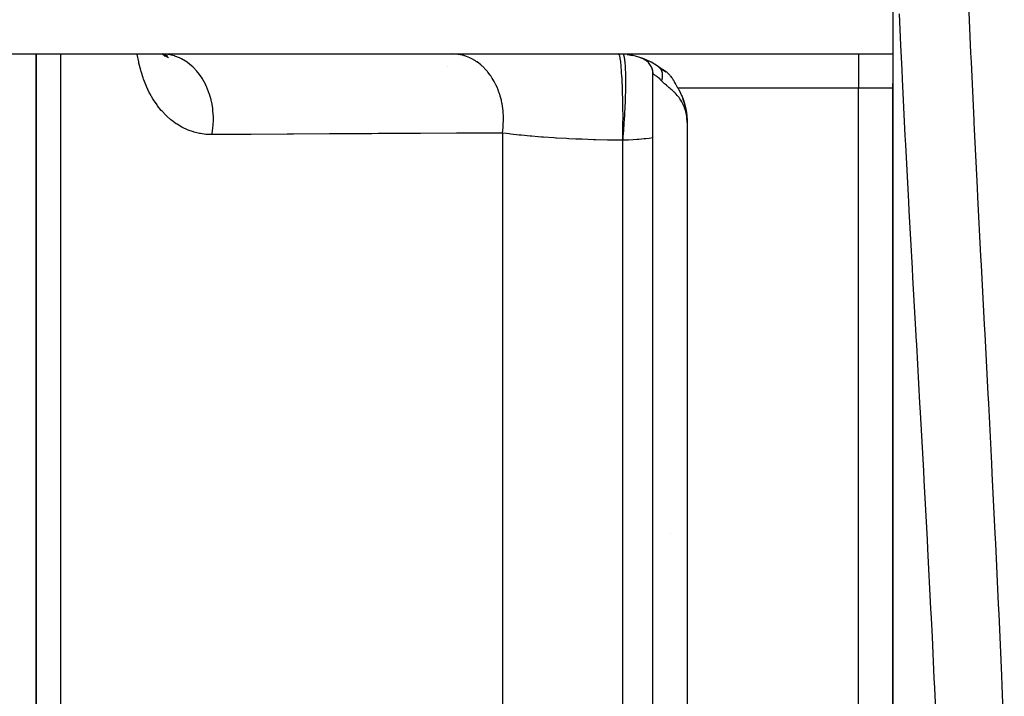
# Model space of a CAD drawing. Units: millimetres. Extents: x -345 to 575, y -375 to 375.
# Drawn here: x -70 to -42, y -264 to -244 of the extents above; entities that cross this region are included whole.
import ezdxf

# ---------------------------------------------------------------- set-up
doc = ezdxf.new("R2010")
doc.units = ezdxf.units.MM
doc.linetypes.add('DASHED', pattern=[9.652, 8.128, -1.524])
doc.layers.add('nevidi', color=4, linetype='DASHED')

msp = doc.modelspace()

# ---------------------------------------------------------------- linework, layer by layer
at = {"color": 2}
for p, q in [((-45, -191), (-45, -245)), ((-88, -245), (-45, -245)), ((-70, -245), (-70, -276.5)), ((-70, -276.5), (-70, -245)), ((-66.353, -245), (-66.216, -245.014)), ((-66.338, -245), (-66.284, -245.008)), ((-66.325, -245), (-66.168, -245.053)), ((-66.312, -245.004), (-66.236, -245.033)), ((-66.308, -245.001), (-66.307, -245.002)), ((-66.308, -245.001), (-66.307, -245.002)), ((-66.301, -245.008), (-66.236, -245.077)), ((-66.293, -245.011), (-66.217, -245.063)), ((-66.281, -245.016), (-66.146, -245.1)), ((-57, -245.002), (-57, -245)), ((-52.751, -245.016), (-52.589, -245.044)), ((-52.418, -245.087), (-52.293, -245.131)), ((-52.203, -245.184), (-52.173, -245.208)), ((-45, -245.004), (-45, -246)), ((-58, -245.377), (-58, -245.379)), ((-58, -245.379), (-58, -245.377)), ((-52.123, -245.203), (-52.085, -245.223)), ((-52.087, -245.304), (-52.078, -245.317)), ((-52.035, -245.251), (-52.026, -245.256)), ((-52.035, -245.403), (-52.019, -245.449)), ((-52.019, -245.449), (-52.015, -245.468)), ((-52, -245.218), (-52, -245.216)), ((-51.819, -245.387), (-51.741, -245.45)), ((-51.806, -245.397), (-51.733, -245.46)), ((-51.799, -245.404), (-51.802, -245.401)), ((-51.784, -245.42), (-51.773, -245.428)), ((-51.769, -245.424), (-51.759, -245.431)), ((-51.768, -245.423), (-51.691, -245.464)), ((-51.76, -245.428), (-51.683, -245.485)), ((-51.758, -245.429), (-51.69, -245.477)), ((-51.752, -245.432), (-51.697, -245.469)), ((-51.744, -245.436), (-51.634, -245.502)), ((-51.709, -245.457), (-51.616, -245.522)), ((-51.707, -245.458), (-51.622, -245.515)), ((-51.706, -245.459), (-51.628, -245.509)), ((-52.013, -245.476), (-52.009, -245.491)), ((-52, -314.414), (-52, -245.586)), ((-52, -314.414), (-52, -245.586)), ((-45, -246), (-45, -245.866)), ((-45, -245.866), (-45, -246)), ((-45, -245.866), (-45, -246)), ((-45, -314), (-45, -246)), ((-45, -246), (-45, -314)), ((-51.216, -246.098), (-51.209, -246.111)), ((-51.184, -246.167), (-51.177, -246.182)), ((-51.15, -246.245), (-51.112, -246.349)), ((-51.113, -246.35), (-51.079, -246.454)), ((-51.11, -246.347), (-51.095, -246.391)), ((-51.102, -246.376), (-51.092, -246.402)), ((-51.097, -246.395), (-51.078, -246.453)), ((-51.093, -246.4), (-51.08, -246.447)), ((-51.089, -246.41), (-51.078, -246.453)), ((-51.08, -246.447), (-51.041, -246.598)), ((-51.069, -246.481), (-51.057, -246.527)), ((-51.057, -246.54), (-51.031, -246.651)), ((-51.049, -246.569), (-51.038, -246.612)), ((-51.041, -246.6), (-51.03, -246.669)), ((-51.039, -246.61), (-51.03, -246.669)), ((-51.037, -246.619), (-51.009, -246.814)), ((-51.028, -246.674), (-51.019, -246.741)), ((-51.025, -246.686), (-51.01, -246.796)), ((-51.019, -246.748), (-51.008, -246.828)), ((-51.014, -246.778), (-51.009, -246.808)), ((-51.477, -259), (-51.478, -259)), ((-51.478, -259), (-51.477, -259))]:
    msp.add_line(p, q, dxfattribs=at)
for points in [[(-52.333, -245.114), (-52.295, -245.13), (-52.252, -245.152), (-52.211, -245.178)], [(-52.293, -245.131), (-52.243, -245.149), (-52.22, -245.161)], [(-51.268, -246), (-51.3, -245.942), (-51.311, -245.922), (-51.32, -245.906), (-51.328, -245.891), (-51.343, -245.864), (-51.36, -245.833), (-51.369, -245.818), (-51.374, -245.809), (-51.393, -245.777), (-51.395, -245.774), (-51.411, -245.748), (-51.417, -245.737), (-51.431, -245.717), (-51.443, -245.699), (-51.449, -245.69), (-51.472, -245.661), (-51.484, -245.645), (-51.494, -245.634), (-51.502, -245.623), (-51.521, -245.602), (-51.537, -245.586), (-51.544, -245.578), (-51.575, -245.55), (-51.606, -245.523), (-51.607, -245.522), (-51.618, -245.514), (-51.636, -245.5), (-51.668, -245.478), (-51.691, -245.464), (-51.727, -245.444), (-51.769, -245.424)], [(-52.002, -245.538), (-52.002, -245.544), (-52, -245.586)], [(-51.268, -246), (-51.261, -246.012), (-51.244, -246.042), (-51.208, -246.111), (-51.194, -246.141), (-51.162, -246.212), (-51.149, -246.243), (-51.121, -246.315), (-51.11, -246.347), (-51.086, -246.42), (-51.077, -246.452), (-51.057, -246.527), (-51.049, -246.559), (-51.034, -246.635), (-51.028, -246.668), (-51.016, -246.744), (-51.012, -246.778), (-51.005, -246.854), (-51.003, -246.889), (-51, -246.965), (-51, -247)], [(-51.098, -246.389), (-51.085, -246.424), (-51.035, -246.627), (-51.008, -246.82)], [(-51.093, -246.406), (-51.08, -246.441), (-51.078, -246.453)], [(-51.058, -246.537), (-51.03, -246.662), (-51.016, -246.768)], [(-51.056, -246.545), (-51.033, -246.639), (-51.008, -246.826)], [(-51.031, -246.669), (-51.032, -246.67), (-51.033, -246.67), (-51.033, -246.67), (-51.034, -246.67), (-51.034, -246.671), (-51.035, -246.671), (-51.036, -246.671), (-51.036, -246.671), (-51.037, -246.671), (-51.037, -246.672), (-51.038, -246.672), (-51.039, -246.672), (-51.039, -246.672), (-51.04, -246.673), (-51.04, -246.673), (-51.041, -246.673), (-51.042, -246.673), (-51.042, -246.674), (-51.043, -246.674), (-51.043, -246.674)]]:
    msp.add_lwpolyline(points, dxfattribs=at)
for centre, radius, start, end in [((-53, -247), 2, 51.9974, 90), ((-53, -247), 2, 87.3075, 88.2165), ((-52.5, -245.586), 0.5, 0, 68.2042), ((-53, -247), 2, 51.4897, 51.9974), ((-53, -247), 2, 16.8542, 17.3778), ((-53, -247), 2, 13.6753, 15.0473), ((-53, -247), 2, 5.9306, 9.0194)]:
    msp.add_arc(centre, radius, start, end, dxfattribs=at)
at = {"layer": 'nevidi', "color": 7, "linetype": 'Continuous'}
for p, q in [((-69.298, -245), (-69.298, -276.514)), ((-56.5, -245.002), (-56.5, -245.003)), ((-52.859, -245.016), (-52.864, -245.009)), ((-50.07, -245.009), (-50.07, -245.007)), ((-46, -245), (-46, -246)), ((-46, -246), (-51.268, -246)), ((-46, -314), (-46, -246)), ((-45, -246), (-46, -246)), ((-51, -247), (-51, -313)), ((-56.395, -247.307), (-56.395, -276.511)), ((-52.876, -276.517), (-52.876, -247.516))]:
    msp.add_line(p, q, dxfattribs=at)
for points in [[(-42.798, -243.294), (-42.726, -244.969), (-42.714, -245.242), (-42.635, -246.929), (-42.632, -246.989), (-42.622, -247.204), (-42.537, -248.904), (-42.523, -249.18), (-42.434, -250.893), (-42.42, -251.17), (-42.329, -252.896), (-42.314, -253.178), (-42.223, -254.914), (-42.208, -255.2), (-42.119, -256.947), (-42.104, -257.235), (-42.016, -258.994), (-42.002, -259.286), (-41.919, -261.056), (-41.905, -261.348), (-41.827, -263.134), (-41.814, -263.428), (-41.742, -265.227)], [(-43.695, -265.261), (-43.772, -263.5), (-43.785, -263.214), (-43.842, -262.01), (-43.868, -261.468), (-43.882, -261.181), (-43.971, -259.451), (-43.986, -259.164), (-44.078, -257.448), (-44.093, -257.164), (-44.187, -255.459), (-44.203, -255.181), (-44.298, -253.485), (-44.312, -253.242), (-44.314, -253.213), (-44.409, -251.526), (-44.424, -251.254), (-44.516, -249.58), (-44.53, -249.31), (-44.618, -247.648), (-44.632, -247.381), (-44.713, -245.731), (-44.726, -245.464), (-44.759, -244.746), (-44.8, -243.827)], [(-64.874, -247.353), (-65.021, -247.348), (-65.049, -247.345), (-65.208, -247.324), (-65.235, -247.319), (-65.389, -247.282), (-65.415, -247.274), (-65.563, -247.223), (-65.588, -247.212), (-65.731, -247.145), (-65.755, -247.132), (-65.892, -247.051), (-65.916, -247.035), (-66.047, -246.939), (-66.07, -246.921), (-66.194, -246.811), (-66.215, -246.79), (-66.331, -246.668), (-66.351, -246.645), (-66.459, -246.51), (-66.477, -246.485), (-66.577, -246.337), (-66.594, -246.31), (-66.685, -246.15), (-66.701, -246.12), (-66.783, -245.948), (-66.797, -245.916), (-66.869, -245.734), (-66.881, -245.7), (-66.943, -245.508), (-66.953, -245.473), (-67.004, -245.27), (-67.012, -245.233), (-67.053, -245.02), (-67.056, -245)], [(-64.874, -247.353), (-64.87, -247.332), (-64.845, -247.16), (-64.843, -247.143), (-64.838, -247.084), (-64.831, -246.909), (-64.831, -246.892), (-64.832, -246.833), (-64.843, -246.659), (-64.845, -246.642), (-64.852, -246.583), (-64.881, -246.413), (-64.885, -246.396), (-64.898, -246.339), (-64.945, -246.175), (-64.95, -246.159), (-64.969, -246.104), (-65.032, -245.95), (-65.039, -245.935), (-65.063, -245.884), (-65.142, -245.741), (-65.151, -245.727), (-65.18, -245.681), (-65.273, -245.553), (-65.283, -245.541), (-65.317, -245.5), (-65.423, -245.388), (-65.433, -245.378), (-65.471, -245.343), (-65.588, -245.249), (-65.599, -245.241), (-65.641, -245.213), (-65.766, -245.14), (-65.778, -245.133), (-65.822, -245.112), (-65.954, -245.061), (-65.967, -245.057), (-66.013, -245.043), (-66.148, -245.014), (-66.162, -245.012), (-66.208, -245.006), (-66.33, -245)], [(-56.395, -247.307), (-56.372, -247.14), (-56.37, -247.115), (-56.369, -247.099), (-56.367, -247.08), (-56.361, -246.91), (-56.361, -246.884), (-56.361, -246.851), (-56.361, -246.833), (-56.371, -246.679), (-56.373, -246.654), (-56.379, -246.605), (-56.381, -246.587), (-56.403, -246.451), (-56.407, -246.427), (-56.421, -246.363), (-56.425, -246.345), (-56.456, -246.23), (-56.463, -246.207), (-56.488, -246.131), (-56.494, -246.114), (-56.53, -246.02), (-56.539, -245.997), (-56.578, -245.912), (-56.586, -245.896), (-56.624, -245.822), (-56.635, -245.801), (-56.69, -245.709), (-56.699, -245.694), (-56.735, -245.64), (-56.748, -245.621), (-56.821, -245.527), (-56.832, -245.514), (-56.864, -245.476), (-56.878, -245.46), (-56.97, -245.368), (-56.982, -245.357), (-57.007, -245.334), (-57.023, -245.32), (-57.133, -245.234), (-57.146, -245.226), (-57.162, -245.215), (-57.179, -245.204), (-57.309, -245.13), (-57.323, -245.123), (-57.327, -245.121), (-57.346, -245.112), (-57.495, -245.055), (-57.501, -245.053), (-57.509, -245.051), (-57.52, -245.048), (-57.679, -245.013), (-57.686, -245.012), (-57.699, -245.01), (-57.7, -245.01), (-57.85, -245)], [(-52.88, -247.516), (-52.876, -247.323), (-52.876, -247.317), (-52.876, -247.294), (-52.874, -247.08), (-52.874, -247.075), (-52.874, -247.051), (-52.873, -246.834), (-52.873, -246.829), (-52.873, -246.805), (-52.875, -246.59), (-52.875, -246.584), (-52.875, -246.56), (-52.879, -246.35), (-52.879, -246.345), (-52.879, -246.322), (-52.884, -246.12), (-52.885, -246.115), (-52.885, -246.093), (-52.892, -245.903), (-52.892, -245.898), (-52.893, -245.877), (-52.902, -245.702), (-52.902, -245.698), (-52.903, -245.679), (-52.913, -245.521), (-52.913, -245.518), (-52.914, -245.502), (-52.925, -245.365), (-52.926, -245.361), (-52.927, -245.347), (-52.939, -245.233), (-52.94, -245.23), (-52.941, -245.219), (-52.954, -245.129), (-52.954, -245.127), (-52.956, -245.119), (-52.97, -245.055), (-52.97, -245.054), (-52.972, -245.048), (-52.986, -245.012), (-52.986, -245.011), (-52.988, -245.009), (-53, -245)], [(-52.876, -247.516), (-52.873, -247.486), (-52.872, -247.476), (-52.866, -247.408), (-52.865, -247.398), (-52.859, -247.329), (-52.859, -247.319), (-52.858, -247.313), (-52.853, -247.249), (-52.852, -247.239), (-52.847, -247.169), (-52.846, -247.158), (-52.841, -247.088), (-52.84, -247.077), (-52.84, -247.072), (-52.835, -247.006), (-52.835, -246.995), (-52.83, -246.925), (-52.829, -246.914), (-52.825, -246.843), (-52.824, -246.832), (-52.824, -246.827), (-52.82, -246.761), (-52.82, -246.751), (-52.816, -246.68), (-52.816, -246.669), (-52.812, -246.599), (-52.812, -246.589), (-52.811, -246.583), (-52.808, -246.519), (-52.808, -246.508), (-52.805, -246.439), (-52.805, -246.429), (-52.802, -246.361), (-52.802, -246.35), (-52.801, -246.345), (-52.799, -246.283), (-52.799, -246.273), (-52.797, -246.206), (-52.797, -246.196), (-52.795, -246.131), (-52.795, -246.121), (-52.795, -246.116), (-52.794, -246.057), (-52.793, -246.047), (-52.792, -245.984), (-52.792, -245.975), (-52.792, -245.914), (-52.792, -245.905), (-52.792, -245.901), (-52.791, -245.845), (-52.791, -245.836), (-52.791, -245.778), (-52.791, -245.769), (-52.792, -245.713), (-52.792, -245.705), (-52.792, -245.701), (-52.792, -245.651), (-52.792, -245.643), (-52.793, -245.591), (-52.793, -245.583), (-52.795, -245.533), (-52.795, -245.525), (-52.795, -245.522), (-52.797, -245.478), (-52.797, -245.47), (-52.799, -245.425), (-52.799, -245.418), (-52.801, -245.375), (-52.802, -245.369), (-52.802, -245.366), (-52.804, -245.328), (-52.805, -245.322), (-52.807, -245.284), (-52.808, -245.278), (-52.811, -245.242), (-52.812, -245.237), (-52.812, -245.234), (-52.815, -245.204), (-52.816, -245.2), (-52.819, -245.169), (-52.82, -245.165), (-52.824, -245.138), (-52.824, -245.134), (-52.825, -245.132), (-52.829, -245.109), (-52.829, -245.106), (-52.834, -245.084), (-52.835, -245.081), (-52.839, -245.062), (-52.84, -245.06), (-52.841, -245.058), (-52.845, -245.044), (-52.846, -245.042), (-52.851, -245.029), (-52.852, -245.027), (-52.858, -245.017), (-52.859, -245.016)], [(-51.779, -245.426), (-51.787, -245.417), (-51.789, -245.415)], [(-51.745, -245.787), (-51.745, -245.785), (-51.743, -245.78), (-51.742, -245.777), (-51.738, -245.761), (-51.737, -245.757), (-51.733, -245.741), (-51.733, -245.741), (-51.732, -245.738), (-51.731, -245.734), (-51.728, -245.722), (-51.728, -245.719), (-51.725, -245.703), (-51.724, -245.699), (-51.723, -245.69), (-51.722, -245.684), (-51.722, -245.683), (-51.722, -245.68), (-51.72, -245.665), (-51.72, -245.662), (-51.719, -245.646), (-51.719, -245.643), (-51.719, -245.641), (-51.719, -245.634), (-51.719, -245.628), (-51.719, -245.625), (-51.719, -245.61), (-51.719, -245.607), (-51.72, -245.594), (-51.72, -245.592), (-51.72, -245.589), (-51.72, -245.587), (-51.721, -245.575), (-51.722, -245.572), (-51.724, -245.558), (-51.724, -245.555), (-51.725, -245.548), (-51.727, -245.542), (-51.727, -245.541), (-51.727, -245.538), (-51.731, -245.525), (-51.731, -245.522), (-51.735, -245.51), (-51.736, -245.507), (-51.736, -245.507), (-51.738, -245.501), (-51.74, -245.495), (-51.741, -245.492), (-51.746, -245.48), (-51.748, -245.477), (-51.752, -245.468), (-51.753, -245.466), (-51.754, -245.463), (-51.755, -245.463), (-51.76, -245.453), (-51.762, -245.45), (-51.769, -245.44), (-51.77, -245.438), (-51.773, -245.434)], [(-51.745, -245.787), (-51.775, -245.755), (-51.779, -245.752), (-51.783, -245.748), (-51.809, -245.723), (-51.812, -245.72), (-51.84, -245.695), (-51.844, -245.692), (-51.859, -245.679), (-51.87, -245.671), (-51.873, -245.669), (-51.896, -245.651), (-51.899, -245.649), (-51.92, -245.634), (-51.92, -245.634), (-51.923, -245.632), (-51.941, -245.62), (-51.944, -245.619), (-51.96, -245.609), (-51.961, -245.607), (-51.964, -245.606), (-51.974, -245.6), (-51.976, -245.599), (-51.986, -245.593), (-51.987, -245.593), (-51.991, -245.59), (-51.994, -245.589), (-51.995, -245.588), (-51.999, -245.586), (-51.999, -245.586), (-52, -245.586)], [(-51, -247), (-51.002, -246.941), (-51.005, -246.889), (-51.011, -246.833), (-51.019, -246.78), (-51.03, -246.728), (-51.043, -246.674), (-51.058, -246.623), (-51.075, -246.573), (-51.092, -246.531), (-51.094, -246.526), (-51.114, -246.479), (-51.134, -246.439), (-51.16, -246.392), (-51.185, -246.35), (-51.21, -246.311), (-51.226, -246.289), (-51.237, -246.274), (-51.264, -246.238), (-51.29, -246.208), (-51.321, -246.172), (-51.347, -246.145), (-51.355, -246.137), (-51.379, -246.112), (-51.406, -246.086), (-51.438, -246.057), (-51.465, -246.033), (-51.477, -246.023), (-51.496, -246.006), (-51.522, -245.984), (-51.552, -245.959), (-51.578, -245.938), (-51.59, -245.928), (-51.607, -245.914), (-51.631, -245.894), (-51.659, -245.87), (-51.682, -245.849), (-51.693, -245.84), (-51.708, -245.825), (-51.73, -245.803), (-51.745, -245.787)], [(-56.395, -247.307), (-56.488, -247.307), (-57.543, -247.312), (-57.73, -247.313), (-58.783, -247.319), (-58.97, -247.32), (-59.339, -247.321), (-60.021, -247.325), (-60.208, -247.326), (-61.258, -247.332), (-61.445, -247.333), (-62.494, -247.339), (-62.68, -247.34), (-63.727, -247.346), (-63.913, -247.347), (-64.874, -247.353)], [(-52.88, -247.516), (-52.907, -247.516), (-53.054, -247.514), (-53.257, -247.512), (-53.323, -247.511), (-53.662, -247.503), (-53.666, -247.503), (-53.732, -247.501), (-54.067, -247.49), (-54.131, -247.488), (-54.252, -247.483), (-54.459, -247.474), (-54.522, -247.471), (-54.818, -247.455), (-54.837, -247.454), (-54.896, -247.45), (-55.195, -247.43), (-55.251, -247.426), (-55.349, -247.419), (-55.534, -247.403), (-55.587, -247.399), (-55.838, -247.374), (-55.854, -247.373), (-55.904, -247.367), (-56.151, -247.339), (-56.197, -247.333), (-56.277, -247.323), (-56.395, -247.307)], [(-52, -247.448), (-52.113, -247.463), (-52.211, -247.475), (-52.26, -247.48), (-52.407, -247.494), (-52.455, -247.498), (-52.575, -247.505), (-52.708, -247.512), (-52.74, -247.513), (-52.876, -247.516)], [(-52.876, -247.516), (-52.876, -247.516), (-52.878, -247.516), (-52.878, -247.516), (-52.88, -247.516)]]:
    msp.add_lwpolyline(points, dxfattribs=at)

doc.saveas('drawing.dxf')
